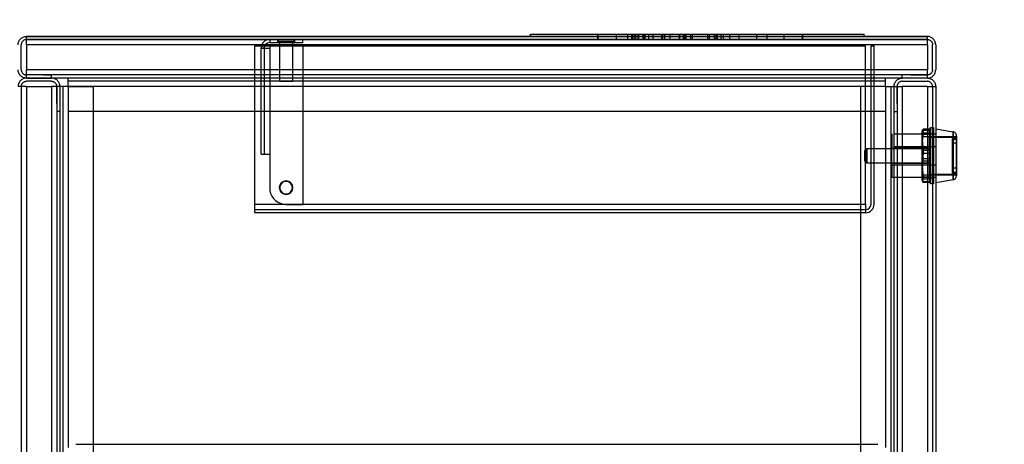
# Model space of a CAD drawing. Units: millimetres. Extents: x 10366 to 13995, y 24552 to 29685.
# Drawn here: x 11969 to 12441, y 26806 to 27010 of the extents above; entities that cross this region are included whole.
import ezdxf

# ---------------------------------------------------------------- set-up
doc = ezdxf.new("R2010")
doc.units = ezdxf.units.MM
doc.header["$LTSCALE"] = 3
doc.layers.add('Hidden_lines', color=7, linetype='Continuous')
doc.layers.add('Layer', color=2, linetype='Continuous')
doc.styles.get("Standard").update_dxf_attribs({"font": 'arial.ttf'})
doc.dimstyles.new('MATEUSZ', dxfattribs={"dimtxt": 35, "dimasz": 16, "dimexe": 0.18, "dimexo": 0.0625, "dimgap": 0.09, "dimtad": 0, "dimdec": 0, "dimdsep": 46, "dimtxsty": 'Standard', "dimblk": 'DOT', "dimcen": 0.09, "dimse1": 1, "dimse2": 1, "dimadec": 0, "dimazin": 0, "dimtfac": 1, "dimtdec": 0, "dimtofl": 0, "dimtmove": 0, "dimatfit": 3, "dimfxl": 1, "dimtolj": 1, "dimtzin": 0, "dimlwd": 9, "dimlwe": 9, "dimarcsym": 0})

# ---------------------------------------------------------------- blocks, each defined once
blk = doc.blocks.new('_Dot')
at = {"color": 0, "linetype": 'ByBlock', "lineweight": -2}
blk.add_line((-0.5, 0), (-1, 0), dxfattribs=at)
at = {"color": 0, "linetype": 'ByBlock', "const_width": 0.5}
blk.add_lwpolyline([(-0.25, 0, 1), (0.25, 0, 1)], format="xyb", close=True, dxfattribs=at)
blk = doc.blocks.new('*D22')
at = {"color": 0, "lineweight": 9, "transparency": 16777216}
for p, q in [((12536.08, 26986), (12536.08, 26618.46)), ((12536.08, 26173.51), (12536.08, 26541.04))]:
    blk.add_line(p, q, dxfattribs=at)
at = {"layer": 'Defpoints', "color": 0, "transparency": 16777216}
for p in [(12404.17, 27002), (12536.08, 27002), (12404.17, 26157.51)]:
    blk.add_point(p, dxfattribs=at)
at = {"color": 0, "lineweight": 9, "transparency": 16777216, "xscale": 16, "yscale": 16, "zscale": 16}
for p, rotation in [((12536.08, 27002), 90), ((12536.08, 26157.51), 270)]:
    blk.add_blockref('_Dot', p, dxfattribs=dict(at, rotation=rotation))
at = {"color": 0, "transparency": 16777216, "insert": (12536.08, 26579.75), "char_height": 35, "attachment_point": 5, "rotation": 90}
blk.add_mtext('\\A1;844', dxfattribs=at)

msp = doc.modelspace()

# ---------------------------------------------------------------- linework, layer by layer
at = {"layer": 'Hidden_lines', "color": 0}
for p, q in [((12246.07, 27002), (12246.07, 27003)), ((12246.16, 27003), (12246.16, 27002)), ((12260.47, 27002), (12260.47, 27003)), ((12262.43, 27002), (12262.43, 27003)), ((12262.8, 27002), (12262.8, 27003)), ((12263.13, 27002), (12263.13, 27003)), ((12263.99, 27002), (12263.99, 27003)), ((12265.88, 27002), (12265.88, 27003)), ((12267.87, 27002), (12267.87, 27003)), ((12268.14, 27003), (12268.14, 27002)), ((12268.88, 27002), (12268.88, 27003)), ((12270.53, 27002), (12270.53, 27003)), ((12272.66, 27002), (12272.66, 27003)), ((12277.26, 27002), (12277.26, 27003)), ((12285.19, 27003), (12285.19, 27002)), ((12285.33, 27003), (12285.33, 27002)), ((12298.95, 27002), (12298.95, 27003)), ((12299.73, 27002), (12299.73, 27003)), ((12305.13, 27003), (12305.13, 27002)), ((12306.44, 27002), (12306.44, 27003)), ((12309.49, 27002), (12309.49, 27003)), ((12322.18, 27003), (12322.18, 27002)), ((12327.27, 27002), (12327.27, 27003)), ((12344.16, 27003), (12344.16, 27002)), ((12404.17, 27000.5), (11972.15, 27000.5)), ((11972.15, 27000.5), (12404.17, 27000.5)), ((12088.79, 27000.5), (12088.79, 26999)), ((12088.79, 26999), (12104.66, 26999)), ((12088.79, 26998.29), (12088.79, 26996.37)), ((12092.66, 26999), (12092.66, 27000.5)), ((12092.86, 26999.5), (12092.86, 27000.5)), ((12093.66, 26980.5), (12093.66, 26999.5)), ((12099.66, 26999.5), (12099.66, 26980.5)), ((12100.46, 27000.5), (12100.46, 26999.5)), ((12100.66, 27000.5), (12100.66, 26999)), ((12104.66, 26999), (12104.66, 27000.5)), ((12104.66, 26998.29), (12104.66, 26921.5)), ((12246.07, 27000.5), (12246.07, 27002)), ((12246.16, 27002), (12246.16, 27000.5)), ((12254.98, 27002), (12254.98, 27000.5)), ((12260.47, 27000.5), (12260.47, 27002)), ((12262.43, 27000.5), (12262.43, 27002)), ((12262.8, 27000.5), (12262.8, 27002)), ((12263.13, 27000.5), (12263.13, 27002)), ((12263.99, 27000.5), (12263.99, 27002)), ((12264.26, 27002), (12264.26, 27000.5)), ((12265.33, 27002), (12265.33, 27000.5)), ((12265.88, 27000.5), (12265.88, 27002)), ((12267.87, 27000.5), (12267.87, 27002)), ((12268.14, 27002), (12268.14, 27000.5)), ((12268.88, 27000.5), (12268.88, 27002)), ((12270.53, 27000.5), (12270.53, 27002)), ((12272.66, 27000.5), (12272.66, 27002)), ((12276.6, 27002), (12276.6, 27000.5)), ((12277.26, 27000.5), (12277.26, 27002)), ((12278.09, 27002), (12278.09, 27000.5)), ((12280.73, 27002), (12280.73, 27000.5)), ((12285.19, 27002), (12285.19, 27000.5)), ((12285.33, 27002), (12285.33, 27000.5)), ((12286.99, 27002), (12286.99, 27000.5)), ((12287.66, 27002), (12287.66, 27000.5)), ((12288.41, 27002), (12288.41, 27000.5)), ((12290.59, 27002), (12290.59, 27000.5)), ((12291.37, 27002), (12291.37, 27000.5)), ((12298.95, 27000.5), (12298.95, 27002)), ((12299.73, 27000.5), (12299.73, 27002)), ((12301.91, 27002), (12301.91, 27000.5)), ((12302.66, 27002), (12302.66, 27000.5)), ((12303.33, 27002), (12303.33, 27000.5)), ((12305.13, 27002), (12305.13, 27000.5)), ((12306.44, 27000.5), (12306.44, 27002)), ((12309.49, 27000.5), (12309.49, 27002)), ((12313.72, 27002), (12313.72, 27000.5)), ((12322.18, 27002), (12322.18, 27000.5)), ((12327.27, 27000.5), (12327.27, 27002)), ((12335.34, 27002), (12335.34, 27000.5)), ((12344.16, 27002), (12344.16, 27000.5)), ((12344.25, 27002), (12344.25, 27000.5)), ((12081.66, 26997.5), (12374.53, 26997.5)), ((12081.66, 26982), (12081.66, 26997.5)), ((12084.66, 26945.5), (12084.66, 26996.37)), ((12086.16, 26996.37), (12084.66, 26996.37)), ((12086.16, 26996.37), (12086.16, 26945.5)), ((12088.79, 26996.37), (12088.79, 26945.5)), ((12374.53, 26982), (12374.53, 26997.5)), ((12377.16, 26997.5), (12378.66, 26997.5)), ((12377.16, 26982), (12377.16, 26997.5)), ((12378.66, 26982), (12378.66, 26997.5)), ((11980.3, 26983.5), (11972.15, 26983.5)), ((12404.17, 26983.5), (11972.15, 26983.5)), ((11980.3, 26983.5), (11984.17, 26983.5)), ((12384.17, 26980.5), (11992.15, 26980.5)), ((12396.02, 26983.5), (12392.15, 26983.5)), ((12396.02, 26983.5), (12404.17, 26983.5)), ((11969.66, 26978.01), (11969.66, 26181.5)), ((11969.66, 26978.01), (11969.66, 26181.5)), ((11986.66, 26978.01), (11986.66, 26181.5)), ((11986.66, 26969.86), (11986.66, 26978.01)), ((11989.66, 26978.01), (11989.66, 26181.5)), ((12374.53, 26978.01), (12081.66, 26978.01)), ((12374.53, 26978.01), (12372.15, 26978.01)), ((12372.15, 26978.01), (12372.15, 26917.5)), ((12378.66, 26978.01), (12377.16, 26978.01)), ((12378.66, 26978.01), (12377.16, 26978.01)), ((12386.66, 26978.01), (12386.66, 26181.5)), ((12389.66, 26978.01), (12389.66, 26181.5)), ((12389.66, 26969.86), (12389.66, 26978.01)), ((12406.66, 26978.01), (12406.66, 26181.5)), ((12406.66, 26978.01), (12406.66, 26181.5)), ((11986.66, 26969.86), (11986.66, 26965.99)), ((12389.66, 26969.86), (12389.66, 26965.99)), ((12374.53, 26965.99), (12081.66, 26965.99)), ((12378.66, 26965.99), (12377.16, 26965.99)), ((12388.16, 26965.99), (12389.66, 26965.99)), ((12401.66, 26956.52), (12401.77, 26956.9)), ((12405.16, 26957.54), (12402.16, 26957.54)), ((12402.16, 26957.07), (12405.16, 26957.07)), ((12402.16, 26955.74), (12405.16, 26955.74)), ((12405.66, 26958.27), (12407.16, 26958.27)), ((12405.66, 26955.52), (12407.16, 26955.52)), ((12388.16, 26955.25), (12408.16, 26955.25)), ((12401.66, 26954.09), (12405.66, 26954.09)), ((12405.16, 26954.94), (12402.16, 26954.94)), ((12404.16, 26954.02), (12418.16, 26954.02)), ((12405.16, 26953.77), (12418.16, 26953.77)), ((12416.16, 26953.02), (12418.16, 26953.02)), ((12416.16, 26952.82), (12418.16, 26952.82)), ((12418.16, 26950.77), (12416.16, 26950.77)), ((12377.16, 26948.27), (12378.66, 26948.27)), ((12377.16, 26948.27), (12378.66, 26948.27)), ((12384.17, 26948.27), (12384.17, 26941.27)), ((12387.16, 26948.52), (12404.16, 26948.52)), ((12388.16, 26949.19), (12408.16, 26949.19)), ((12388.16, 26948.27), (12405.16, 26948.27)), ((12405.16, 26947.37), (12402.16, 26947.37)), ((12402.16, 26946.1), (12405.16, 26946.1)), ((12088.79, 26945.5), (12088.79, 26928.06)), ((12402.16, 26943.44), (12405.16, 26943.44)), ((12405.16, 26942.17), (12402.16, 26942.17)), ((12378.66, 26941.27), (12377.16, 26941.27)), ((12378.66, 26941.27), (12377.16, 26941.27)), ((12404.16, 26941.02), (12387.16, 26941.02)), ((12408.16, 26940.35), (12387.16, 26940.35)), ((12405.16, 26941.27), (12388.16, 26941.27)), ((12418.16, 26938.77), (12416.16, 26938.77)), ((12418.16, 26936.72), (12416.16, 26936.72)), ((12408.16, 26934.29), (12387.16, 26934.29)), ((12405.66, 26935.46), (12401.66, 26935.46)), ((12405.16, 26934.6), (12402.16, 26934.6)), ((12402.16, 26933.8), (12405.16, 26933.8)), ((12402.16, 26932.47), (12405.16, 26932.47)), ((12405.16, 26932), (12402.16, 26932)), ((12418.16, 26935.52), (12404.16, 26935.52)), ((12418.16, 26935.77), (12405.16, 26935.77)), ((12407.16, 26934.02), (12405.66, 26934.02)), ((12418.16, 26936.52), (12416.16, 26936.52)), ((12407.16, 26931.27), (12405.66, 26931.27)), ((12081.66, 26919), (12374.53, 26919)), ((12096.66, 26921.5), (12104.66, 26921.5)), ((12004.17, 26806.5), (12004.17, 26181.5)), ((12372.15, 26806.5), (12372.15, 26181.5))]:
    msp.add_line(p, q, dxfattribs=at)
for points in [[(12096.66, 26999.5, 0), (12100.46, 26999.5, 0), (12096.66, 26999.5, 0), (12092.86, 26999.5, 0)], [(12096.66, 26999.5, 0), (12099.66, 26999.5, 0), (12096.66, 26999.5, 0), (12093.66, 26999.5, 0)], [(12096.66, 26980.5, 0), (12099.66, 26980.5, 0), (12096.66, 26980.5, 0), (12093.66, 26980.5, 0)], [(12401.66, 26953.98, 0), (12401.66, 26937.47, 0), (12401.66, 26933.1, 0), (12401.66, 26933.02, 0), (12401.66, 26933.02, 0), (12401.66, 26933.02, 0), (12401.66, 26933.02, 0), (12401.66, 26933.02, 0), (12401.66, 26933.02, 0), (12401.66, 26933.02, 0), (12401.66, 26933.02, 0), (12401.66, 26933.02, 0), (12401.66, 26933.02, 0), (12401.66, 26933.02, 0), (12401.66, 26933.02, 0), (12401.66, 26933.02, 0), (12401.66, 26933.02, 0), (12401.66, 26933.02, 0), (12401.66, 26933.04, 0), (12401.66, 26933.1, 0), (12401.66, 26933.39, 0), (12401.66, 26936.12, 0), (12401.66, 26947.37, 0), (12401.66, 26955.78, 0), (12401.66, 26956.47, 0), (12401.66, 26956.52, 0), (12401.66, 26956.52, 0), (12401.66, 26956.52, 0), (12401.66, 26956.52, 0), (12401.66, 26956.52, 0), (12401.66, 26956.52, 0), (12401.66, 26956.52, 0), (12401.66, 26956.52, 0), (12401.66, 26956.52, 0), (12401.66, 26956.52, 0), (12401.66, 26956.52, 0), (12401.66, 26956.52, 0), (12401.66, 26956.52, 0), (12401.66, 26956.52, 0), (12401.66, 26956.52, 0), (12401.66, 26956.52, 0), (12401.66, 26956.5, 0), (12401.66, 26956.43, 0), (12401.66, 26955.65, 0)], [(12405.66, 26944.77, 0), (12405.66, 26958.27, 0)], [(12407.16, 26944.77, 0), (12407.16, 26958.27, 0)], [(12405.16, 26944.77, 0), (12405.16, 26953.77, 0)], [(12416.16, 26944.77, 0), (12416.16, 26953.02, 0)], [(12416.16, 26944.77, 0), (12416.16, 26952.82, 0)], [(12405.16, 26944.77, 0), (12405.16, 26935.77, 0)], [(12405.66, 26944.77, 0), (12405.66, 26931.27, 0)], [(12407.16, 26944.77, 0), (12407.16, 26931.27, 0)], [(12416.16, 26944.77, 0), (12416.16, 26936.52, 0)], [(12416.16, 26944.77, 0), (12416.16, 26936.72, 0)]]:
    msp.add_polyline3d(points, close=True, dxfattribs=at)
for points in [[(12084.66, 26996.37, 0), (12084.66, 26996.37, 0), (12084.66, 26996.37, 0), (12084.66, 26996.37, 0), (12084.66, 26996.37, 0), (12084.66, 26996.37, 0), (12084.66, 26996.37, 0), (12084.66, 26996.37, 0), (12084.66, 26996.37, 0), (12084.66, 26996.37, 0), (12084.66, 26996.37, 0), (12084.66, 26996.37, 0), (12084.66, 26996.37, 0), (12084.67, 26996.37, 0), (12084.7, 26996.37, 0), (12084.83, 26996.37, 0), (12086.16, 26996.37, 0)], [(12086.16, 26996.37, 0), (12088.79, 26996.37, 0)], [(12402.16, 26955.74, 0), (12401.97, 26955.98, 0), (12401.83, 26956.21, 0), (12401.79, 26956.32, 0), (12401.76, 26956.43, 0), (12401.74, 26956.54, 0), (12401.73, 26956.64, 0), (12401.74, 26956.75, 0), (12401.76, 26956.86, 0), (12401.79, 26956.96, 0), (12401.83, 26957.07, 0), (12401.89, 26957.19, 0), (12401.97, 26957.3, 0), (12402.16, 26957.54, 0)], [(12402.16, 26957.07, 0), (12401.73, 26952.22, 0), (12402.16, 26947.37, 0)], [(12402.16, 26957.54, 0), (12402.16, 26957.07, 0)], [(12402.16, 26955.35, 0), (12402.16, 26955.74, 0)], [(12405.16, 26957.54, 0), (12405.35, 26957.3, 0), (12405.49, 26957.07, 0), (12405.53, 26956.96, 0), (12405.56, 26956.86, 0), (12405.58, 26956.75, 0), (12405.59, 26956.64, 0), (12405.58, 26956.54, 0), (12405.56, 26956.43, 0), (12405.53, 26956.32, 0), (12405.49, 26956.21, 0), (12405.43, 26956.1, 0), (12405.35, 26955.98, 0), (12405.16, 26955.74, 0)], [(12405.16, 26957.07, 0), (12405.16, 26957.54, 0)], [(12405.16, 26947.37, 0), (12405.59, 26952.22, 0), (12405.16, 26957.07, 0)], [(12416.51, 26933.27, 0), (12416.51, 26933.27, 0), (12416.51, 26933.27, 0), (12416.51, 26933.27, 0), (12416.51, 26933.27, 0), (12416.51, 26933.27, 0), (12416.51, 26933.27, 0), (12416.51, 26933.27, 0), (12416.51, 26933.27, 0), (12416.51, 26933.27, 0), (12416.51, 26933.27, 0), (12416.51, 26933.28, 0), (12416.51, 26933.29, 0), (12416.51, 26933.35, 0), (12416.51, 26933.61, 0), (12416.51, 26934.69, 0), (12416.51, 26956.27, 0)], [(12402.16, 26943.44, 0), (12401.73, 26949.19, 0), (12402.16, 26954.94, 0)], [(12405.16, 26954.94, 0), (12405.59, 26949.19, 0), (12405.16, 26943.44, 0)], [(12374.16, 26944.77, 0), (12374.16, 26947.27, 0)], [(12375.16, 26948.27, 0), (12375.16, 26948.27, 0), (12375.16, 26948.27, 0), (12375.16, 26948.27, 0), (12375.16, 26948.27, 0), (12375.16, 26948.27, 0), (12375.16, 26948.27, 0), (12375.16, 26948.27, 0), (12375.16, 26948.27, 0), (12375.16, 26948.27, 0), (12375.16, 26948.27, 0), (12375.16, 26948.27, 0), (12375.16, 26948.27, 0), (12375.16, 26948.26, 0), (12375.16, 26948.25, 0), (12375.16, 26948.17, 0), (12375.16, 26947.84, 0), (12375.16, 26944.77, 0)], [(12402.16, 26946.1, 0), (12401.73, 26940.35, 0), (12402.16, 26934.6, 0)], [(12402.16, 26947.37, 0), (12402.16, 26946.1, 0)], [(12405.16, 26946.1, 0), (12405.16, 26947.37, 0)], [(12405.16, 26934.6, 0), (12405.59, 26940.35, 0), (12405.16, 26946.1, 0)], [(12084.66, 26945.5, 0), (12084.66, 26945.5, 0), (12084.66, 26945.5, 0), (12084.66, 26945.5, 0), (12084.66, 26945.5, 0), (12084.66, 26945.5, 0), (12084.66, 26945.5, 0), (12084.66, 26945.5, 0), (12084.66, 26945.5, 0), (12084.66, 26945.5, 0), (12084.66, 26945.5, 0), (12084.66, 26945.5, 0), (12084.67, 26945.5, 0), (12084.69, 26945.5, 0), (12084.78, 26945.5, 0), (12085.17, 26945.5, 0), (12088.79, 26945.5, 0)], [(12374.16, 26942.27, 0), (12374.16, 26942.27, 0), (12374.16, 26942.27, 0), (12374.16, 26942.27, 0), (12374.16, 26942.27, 0), (12374.16, 26942.27, 0), (12374.16, 26942.27, 0), (12374.16, 26942.27, 0), (12374.16, 26942.27, 0), (12374.16, 26942.27, 0), (12374.16, 26942.27, 0), (12374.16, 26942.27, 0), (12374.16, 26942.27, 0), (12374.16, 26942.29, 0), (12374.16, 26942.34, 0), (12374.16, 26942.58, 0), (12374.16, 26944.77, 0)], [(12375.16, 26944.77, 0), (12375.16, 26941.27, 0)], [(12402.16, 26932.47, 0), (12401.73, 26937.32, 0), (12402.16, 26942.17, 0)], [(12402.16, 26942.17, 0), (12402.16, 26943.44, 0)], [(12405.16, 26942.17, 0), (12405.59, 26937.32, 0), (12405.16, 26932.47, 0)], [(12402.16, 26933.8, 0), (12401.97, 26933.56, 0), (12401.83, 26933.33, 0), (12401.79, 26933.22, 0), (12401.76, 26933.11, 0), (12401.74, 26933.01, 0), (12401.73, 26932.9, 0), (12401.74, 26932.79, 0), (12401.76, 26932.69, 0), (12401.79, 26932.58, 0), (12401.83, 26932.47, 0), (12401.89, 26932.36, 0), (12401.97, 26932.24, 0), (12402.16, 26932, 0)], [(12402.16, 26934.6, 0), (12402.16, 26933.8, 0)], [(12402.16, 26932, 0), (12402.16, 26932.47, 0)], [(12405.16, 26933.8, 0), (12405.16, 26934.6, 0)], [(12405.16, 26932, 0), (12405.35, 26932.24, 0), (12405.49, 26932.47, 0), (12405.53, 26932.58, 0), (12405.56, 26932.69, 0), (12405.58, 26932.79, 0), (12405.59, 26932.9, 0), (12405.58, 26933.01, 0), (12405.56, 26933.11, 0), (12405.53, 26933.22, 0), (12405.49, 26933.33, 0), (12405.43, 26933.44, 0), (12405.35, 26933.56, 0), (12405.16, 26933.8, 0)]]:
    msp.add_polyline3d(points, dxfattribs=at)
for centre, radius, start, end in [((12088.79, 26996.37), 4.13, 90, 180), ((12088.79, 26996.37), 2.63, 90, 180), ((12096.66, 26929.5), 3.25, 90, 270), ((12096.66, 26929.5), 3.25, 90, 270), ((12096.66, 26929.5), 3.25, 270, 90), ((12096.66, 26929.5), 8, 190.3432, 270)]:
    msp.add_arc(centre, radius, start, end, dxfattribs=at)
at = {"layer": 'Layer', "color": 0}
for p, q in [((12213.92, 27003), (12373.92, 27003)), ((12213.92, 27002), (12213.92, 27003)), ((12254.98, 27003), (12254.98, 27002)), ((12264.26, 27003), (12264.26, 27002)), ((12265.33, 27003), (12265.33, 27002)), ((12276.6, 27003), (12276.6, 27002)), ((12278.09, 27003), (12278.09, 27002)), ((12280.73, 27003), (12280.73, 27002)), ((12286.99, 27003), (12286.99, 27002)), ((12287.66, 27003), (12287.66, 27002)), ((12288.41, 27003), (12288.41, 27002)), ((12290.59, 27003), (12290.59, 27002)), ((12291.37, 27003), (12291.37, 27002)), ((12301.91, 27003), (12301.91, 27002)), ((12302.66, 27003), (12302.66, 27002)), ((12303.33, 27003), (12303.33, 27002)), ((12313.72, 27003), (12313.72, 27002)), ((12335.34, 27003), (12335.34, 27002)), ((12344.25, 27003), (12344.25, 27002)), ((12373.92, 27002), (12373.92, 27003)), ((11969.66, 26985.99), (11969.66, 26998.01)), ((12404.17, 27002), (11972.15, 27002)), ((11972.15, 27002), (12404.17, 27002)), ((11972.15, 26998.01), (11972.15, 26985.99)), ((12404.17, 26998.01), (11972.15, 26998.01)), ((12404.17, 26998.01), (12404.17, 26985.99)), ((12406.66, 26985.99), (12406.66, 26998.01)), ((12408.16, 26998.01), (12408.16, 26985.99)), ((12404.17, 26985.99), (11972.15, 26985.99)), ((11972.15, 26982), (11984.17, 26982)), ((11972.15, 26982), (11984.17, 26982)), ((12404.17, 26982), (11972.15, 26982)), ((11984.17, 26980.5), (11972.15, 26980.5)), ((11984.17, 26982), (11984.17, 26983.5)), ((12081.66, 26921.63), (12081.66, 26982)), ((12374.53, 26921.63), (12374.53, 26982)), ((12377.16, 26921.63), (12377.16, 26982)), ((12378.66, 26921.63), (12378.66, 26982)), ((12392.15, 26982), (12392.15, 26983.5)), ((12404.17, 26982), (12392.15, 26982)), ((12404.17, 26982), (12392.15, 26982)), ((12392.15, 26980.5), (12404.17, 26980.5)), ((11972.15, 26978.01), (11984.17, 26978.01)), ((11972.15, 26978.01), (11972.15, 26181.5)), ((11984.17, 26978.01), (11984.17, 26181.5)), ((11988.16, 26978.01), (11988.16, 26181.5)), ((11988.16, 26978.01), (11988.16, 26965.99)), ((11992.15, 26978.01), (12004.17, 26978.01)), ((11992.15, 26978.01), (11992.15, 26804.97)), ((11992.15, 26978.01), (11992.15, 26965.99)), ((12081.66, 26978.01), (11992.15, 26978.01)), ((12004.17, 26978.01), (12004.17, 26806.5)), ((12377.16, 26978.01), (12374.53, 26978.01)), ((12377.16, 26978.01), (12374.53, 26978.01)), ((12384.17, 26978.01), (12378.66, 26978.01)), ((12384.17, 26978.01), (12378.66, 26978.01)), ((12384.17, 26978.01), (12384.17, 26948.27)), ((12384.17, 26978.01), (12384.17, 26965.99)), ((12388.16, 26978.01), (12388.16, 26181.5)), ((12388.16, 26978.01), (12388.16, 26965.99)), ((12404.17, 26978.01), (12392.15, 26978.01)), ((12392.15, 26978.01), (12392.15, 26181.5)), ((12404.17, 26978.01), (12404.17, 26181.5)), ((12408.16, 26978.01), (12408.16, 26181.5)), ((12408.16, 26978.01), (12408.16, 26181.5)), ((11988.16, 26965.99), (11986.66, 26965.99)), ((12081.66, 26965.99), (11992.15, 26965.99)), ((12377.16, 26965.99), (12374.53, 26965.99)), ((12384.17, 26965.99), (12378.66, 26965.99)), ((12408.16, 26957.77), (12416.51, 26956.27)), ((12374.16, 26947.27), (12375.16, 26948.27)), ((12375.16, 26948.27), (12377.16, 26948.27)), ((12378.66, 26948.27), (12388.16, 26948.27)), ((12387.16, 26940.35), (12387.16, 26949.19)), ((12375.16, 26941.27), (12374.16, 26942.27)), ((12377.16, 26941.27), (12375.16, 26941.27)), ((12388.16, 26941.27), (12378.66, 26941.27)), ((12384.17, 26941.27), (12384.17, 26804.97)), ((12416.51, 26933.27), (12408.16, 26931.77)), ((12081.66, 26921.63), (12374.53, 26921.63)), ((12081.66, 26917.5), (12081.66, 26919)), ((12374.53, 26919), (12374.53, 26917.5)), ((12374.53, 26917.5), (12081.66, 26917.5)), ((12372.15, 26917.5), (12372.15, 26806.5)), ((11995.85, 26806.5), (12380.46, 26806.5))]:
    msp.add_line(p, q, dxfattribs=at)
for points in [[(11968.16, 26998.01, 0), (11968.18, 26998.41, 0), (11968.24, 26998.8, 0), (11968.34, 26999.19, 0), (11968.47, 26999.56, 0), (11968.65, 26999.92, 0), (11968.85, 27000.25, 0), (11969.09, 27000.57, 0), (11969.36, 27000.86, 0), (11969.65, 27001.11, 0), (11969.96, 27001.34, 0), (11970.3, 27001.54, 0), (11970.65, 27001.7, 0), (11971.01, 27001.83, 0), (11971.38, 27001.92, 0), (11971.76, 27001.98, 0), (11972.15, 27002, 0)], [(11972.15, 27000.5, 0), (11971.9, 27000.48, 0), (11971.65, 27000.45, 0), (11971.41, 27000.38, 0), (11971.18, 27000.3, 0), (11970.96, 27000.19, 0), (11970.75, 27000.06, 0), (11970.55, 26999.92, 0), (11970.37, 26999.75, 0), (11970.21, 26999.57, 0), (11970.07, 26999.37, 0), (11969.94, 26999.16, 0), (11969.84, 26998.94, 0), (11969.76, 26998.72, 0), (11969.71, 26998.48, 0), (11969.67, 26998.25, 0), (11969.66, 26998.01, 0)], [(11972.15, 26998.01, 0), (11972.15, 27002, 0)], [(12408.16, 26998.01, 0), (12408.14, 26998.41, 0), (12408.08, 26998.8, 0), (12407.98, 26999.19, 0), (12407.84, 26999.56, 0), (12407.67, 26999.92, 0), (12407.47, 27000.25, 0), (12407.23, 27000.57, 0), (12406.96, 27000.86, 0), (12406.67, 27001.11, 0), (12406.36, 27001.34, 0), (12406.02, 27001.54, 0), (12405.67, 27001.7, 0), (12405.31, 27001.83, 0), (12404.93, 27001.92, 0), (12404.55, 27001.98, 0), (12404.17, 27002, 0)], [(12404.17, 26998.01, 0), (12404.17, 27002, 0)], [(12404.17, 27000.5, 0), (12404.42, 27000.48, 0), (12404.67, 27000.45, 0), (12404.91, 27000.38, 0), (12405.14, 27000.3, 0), (12405.36, 27000.19, 0), (12405.57, 27000.06, 0), (12405.77, 26999.92, 0), (12405.95, 26999.75, 0), (12406.11, 26999.57, 0), (12406.25, 26999.37, 0), (12406.38, 26999.16, 0), (12406.48, 26998.94, 0), (12406.56, 26998.72, 0), (12406.61, 26998.48, 0), (12406.65, 26998.25, 0), (12406.66, 26998.01, 0)], [(11972.15, 26982, 0), (11971.75, 26982.02, 0), (11971.35, 26982.08, 0), (11970.97, 26982.18, 0), (11970.6, 26982.31, 0), (11970.24, 26982.48, 0), (11969.9, 26982.69, 0), (11969.59, 26982.93, 0), (11969.3, 26983.19, 0), (11969.04, 26983.49, 0), (11968.81, 26983.8, 0), (11968.62, 26984.13, 0), (11968.45, 26984.49, 0), (11968.33, 26984.85, 0), (11968.23, 26985.22, 0), (11968.18, 26985.6, 0), (11968.16, 26985.99, 0)], [(11969.66, 26985.99, 0), (11969.67, 26985.74, 0), (11969.71, 26985.49, 0), (11969.77, 26985.25, 0), (11969.86, 26985.02, 0), (11969.96, 26984.79, 0), (11970.09, 26984.58, 0), (11970.24, 26984.39, 0), (11970.41, 26984.21, 0), (11970.59, 26984.05, 0), (11970.79, 26983.9, 0), (11971, 26983.78, 0), (11971.21, 26983.68, 0), (11971.44, 26983.6, 0), (11971.67, 26983.54, 0), (11971.91, 26983.51, 0), (11972.15, 26983.5, 0)], [(11972.15, 26982, 0), (11972.15, 26982, 0), (11972.15, 26982, 0), (11972.15, 26982, 0), (11972.15, 26982, 0), (11972.15, 26982, 0), (11972.15, 26982.01, 0), (11972.15, 26982.06, 0), (11972.15, 26982.27, 0), (11972.15, 26983.12, 0), (11972.15, 26985.99, 0)], [(12404.17, 26982, 0), (12404.57, 26982.02, 0), (12404.97, 26982.08, 0), (12405.35, 26982.18, 0), (12405.72, 26982.31, 0), (12406.08, 26982.48, 0), (12406.42, 26982.69, 0), (12406.73, 26982.93, 0), (12407.02, 26983.19, 0), (12407.28, 26983.49, 0), (12407.51, 26983.8, 0), (12407.7, 26984.13, 0), (12407.87, 26984.49, 0), (12407.99, 26984.85, 0), (12408.09, 26985.22, 0), (12408.14, 26985.6, 0), (12408.16, 26985.99, 0)], [(12406.66, 26985.99, 0), (12406.65, 26985.74, 0), (12406.61, 26985.49, 0), (12406.55, 26985.25, 0), (12406.46, 26985.02, 0), (12406.35, 26984.79, 0), (12406.23, 26984.58, 0), (12406.08, 26984.39, 0), (12405.91, 26984.21, 0), (12405.73, 26984.05, 0), (12405.53, 26983.9, 0), (12405.32, 26983.78, 0), (12405.11, 26983.68, 0), (12404.88, 26983.6, 0), (12404.64, 26983.54, 0), (12404.41, 26983.51, 0), (12404.17, 26983.5, 0)], [(12404.17, 26982, 0), (12404.17, 26982, 0), (12404.17, 26982, 0), (12404.17, 26982, 0), (12404.17, 26982, 0), (12404.17, 26982, 0), (12404.17, 26982.01, 0), (12404.17, 26982.06, 0), (12404.17, 26982.27, 0), (12404.17, 26983.12, 0), (12404.17, 26985.99, 0)], [(11972.15, 26982, 0), (11971.75, 26981.98, 0), (11971.35, 26981.92, 0), (11970.97, 26981.82, 0), (11970.6, 26981.68, 0), (11970.24, 26981.51, 0), (11969.9, 26981.3, 0), (11969.59, 26981.07, 0), (11969.3, 26980.8, 0), (11969.04, 26980.51, 0), (11968.81, 26980.19, 0), (11968.62, 26979.86, 0), (11968.45, 26979.51, 0), (11968.32, 26979.14, 0), (11968.23, 26978.77, 0), (11968.18, 26978.39, 0), (11968.16, 26978.01, 0)], [(11969.66, 26978.01, 0), (11969.67, 26978.26, 0), (11969.71, 26978.5, 0), (11969.77, 26978.74, 0), (11969.86, 26978.98, 0), (11969.96, 26979.2, 0), (11970.09, 26979.41, 0), (11970.24, 26979.61, 0), (11970.41, 26979.79, 0), (11970.59, 26979.95, 0), (11970.79, 26980.09, 0), (11970.99, 26980.21, 0), (11971.21, 26980.31, 0), (11971.44, 26980.39, 0), (11971.67, 26980.45, 0), (11971.91, 26980.49, 0), (11972.15, 26980.5, 0)], [(11988.16, 26978.01, 0), (11988.14, 26978.41, 0), (11988.08, 26978.8, 0), (11987.98, 26979.19, 0), (11987.84, 26979.56, 0), (11987.67, 26979.92, 0), (11987.47, 26980.25, 0), (11987.23, 26980.57, 0), (11986.96, 26980.85, 0), (11986.67, 26981.11, 0), (11986.36, 26981.34, 0), (11986.02, 26981.54, 0), (11985.67, 26981.7, 0), (11985.31, 26981.83, 0), (11984.93, 26981.92, 0), (11984.55, 26981.98, 0), (11984.17, 26982, 0)], [(11984.17, 26980.5, 0), (11984.42, 26980.48, 0), (11984.67, 26980.45, 0), (11984.91, 26980.38, 0), (11985.14, 26980.3, 0), (11985.36, 26980.19, 0), (11985.57, 26980.06, 0), (11985.77, 26979.91, 0), (11985.95, 26979.75, 0), (11986.11, 26979.57, 0), (11986.25, 26979.37, 0), (11986.38, 26979.16, 0), (11986.48, 26978.94, 0), (11986.56, 26978.72, 0), (11986.61, 26978.48, 0), (11986.65, 26978.25, 0), (11986.66, 26978.01, 0)], [(11992.15, 26978.01, 0), (11992.15, 26982, 0)], [(12384.17, 26978.01, 0), (12384.17, 26982, 0)], [(12388.16, 26978.01, 0), (12388.18, 26978.41, 0), (12388.24, 26978.8, 0), (12388.34, 26979.19, 0), (12388.48, 26979.56, 0), (12388.65, 26979.92, 0), (12388.85, 26980.25, 0), (12389.09, 26980.57, 0), (12389.36, 26980.85, 0), (12389.65, 26981.11, 0), (12389.96, 26981.34, 0), (12390.3, 26981.54, 0), (12390.65, 26981.7, 0), (12391.01, 26981.83, 0), (12391.39, 26981.92, 0), (12391.76, 26981.98, 0), (12392.15, 26982, 0)], [(12392.15, 26980.5, 0), (12391.9, 26980.48, 0), (12391.65, 26980.45, 0), (12391.41, 26980.38, 0), (12391.18, 26980.3, 0), (12390.96, 26980.19, 0), (12390.75, 26980.06, 0), (12390.55, 26979.91, 0), (12390.37, 26979.75, 0), (12390.21, 26979.57, 0), (12390.07, 26979.37, 0), (12389.94, 26979.16, 0), (12389.84, 26978.94, 0), (12389.76, 26978.72, 0), (12389.71, 26978.48, 0), (12389.67, 26978.25, 0), (12389.66, 26978.01, 0)], [(12404.17, 26982, 0), (12404.57, 26981.98, 0), (12404.97, 26981.92, 0), (12405.35, 26981.82, 0), (12405.72, 26981.68, 0), (12406.08, 26981.51, 0), (12406.42, 26981.3, 0), (12406.73, 26981.07, 0), (12407.02, 26980.8, 0), (12407.28, 26980.51, 0), (12407.51, 26980.19, 0), (12407.7, 26979.86, 0), (12407.87, 26979.51, 0), (12407.99, 26979.14, 0), (12408.09, 26978.77, 0), (12408.14, 26978.39, 0), (12408.16, 26978.01, 0)], [(12406.66, 26978.01, 0), (12406.65, 26978.26, 0), (12406.61, 26978.5, 0), (12406.55, 26978.74, 0), (12406.46, 26978.98, 0), (12406.35, 26979.2, 0), (12406.23, 26979.41, 0), (12406.08, 26979.61, 0), (12405.91, 26979.79, 0), (12405.73, 26979.95, 0), (12405.53, 26980.09, 0), (12405.32, 26980.21, 0), (12405.11, 26980.31, 0), (12404.88, 26980.39, 0), (12404.65, 26980.45, 0), (12404.41, 26980.49, 0), (12404.17, 26980.5, 0)], [(11972.15, 26978.01, 0), (11968.16, 26978.01, 0)], [(11988.16, 26978.01, 0), (11988.16, 26978.01, 0), (11988.16, 26978.01, 0), (11988.16, 26978.01, 0), (11988.16, 26978.01, 0), (11988.16, 26978.01, 0), (11988.15, 26978.01, 0), (11988.1, 26978.01, 0), (11987.88, 26978.01, 0), (11987.03, 26978.01, 0), (11984.17, 26978.01, 0)], [(11992.15, 26978.01, 0), (11988.16, 26978.01, 0)], [(12384.17, 26978.01, 0), (12388.16, 26978.01, 0)], [(12388.16, 26978.01, 0), (12388.16, 26978.01, 0), (12388.16, 26978.01, 0), (12388.16, 26978.01, 0), (12388.16, 26978.01, 0), (12388.16, 26978.01, 0), (12388.17, 26978.01, 0), (12388.22, 26978.01, 0), (12388.44, 26978.01, 0), (12389.29, 26978.01, 0), (12392.15, 26978.01, 0)], [(12404.17, 26978.01, 0), (12408.16, 26978.01, 0)], [(12416.51, 26956.27, 0), (12416.51, 26956.27, 0), (12416.51, 26956.27, 0), (12416.51, 26956.27, 0), (12416.51, 26956.27, 0), (12416.51, 26956.27, 0), (12416.51, 26956.27, 0), (12416.51, 26956.27, 0), (12416.51, 26956.27, 0), (12416.51, 26956.27, 0), (12416.51, 26956.27, 0), (12416.51, 26956.27, 0), (12416.51, 26956.27, 0), (12416.51, 26956.25, 0), (12416.51, 26956.19, 0), (12416.51, 26955.94, 0), (12416.51, 26954.85, 0), (12416.51, 26944.77, 0)], [(12418.16, 26954.3, 0), (12418.15, 26954.48, 0), (12418.09, 26954.83, 0), (12418.03, 26955, 0), (12417.96, 26955.16, 0), (12417.78, 26955.47, 0), (12417.67, 26955.61, 0), (12417.43, 26955.85, 0), (12417.14, 26956.04, 0), (12416.84, 26956.18, 0), (12416.51, 26956.27, 0)], [(12418.16, 26935.24, 0), (12418.16, 26935.24, 0), (12418.16, 26935.24, 0), (12418.16, 26935.24, 0), (12418.16, 26935.24, 0), (12418.16, 26935.24, 0), (12418.16, 26935.24, 0), (12418.16, 26935.24, 0), (12418.16, 26935.24, 0), (12418.16, 26935.24, 0), (12418.16, 26935.24, 0), (12418.16, 26935.25, 0), (12418.16, 26935.28, 0), (12418.16, 26935.39, 0), (12418.16, 26935.88, 0), (12418.16, 26941.08, 0), (12418.16, 26953.46, 0), (12418.16, 26954.16, 0), (12418.16, 26954.29, 0), (12418.16, 26954.3, 0), (12418.16, 26954.3, 0), (12418.16, 26954.3, 0), (12418.16, 26954.3, 0), (12418.16, 26954.3, 0), (12418.16, 26954.3, 0), (12418.16, 26954.3, 0), (12418.16, 26954.3, 0), (12418.16, 26954.3, 0), (12418.16, 26954.3, 0), (12418.16, 26954.3, 0), (12418.16, 26954.3, 0), (12418.16, 26954.3, 0), (12418.16, 26954.3, 0), (12418.16, 26954.3, 0), (12418.16, 26954.3, 0), (12418.16, 26954.3, 0), (12418.16, 26954.3, 0), (12418.16, 26954.29, 0), (12418.16, 26954.26, 0), (12418.16, 26954.15, 0), (12418.16, 26953.66, 0), (12418.16, 26951.6, 0), (12418.16, 26944.77, 0)], [(12374.16, 26947.27, 0), (12374.16, 26947.27, 0), (12374.16, 26947.27, 0), (12374.16, 26947.27, 0), (12374.16, 26947.27, 0), (12374.16, 26947.27, 0), (12374.16, 26947.27, 0), (12374.16, 26947.27, 0), (12374.16, 26947.27, 0), (12374.16, 26947.27, 0), (12374.16, 26947.27, 0), (12374.16, 26947.27, 0), (12374.16, 26947.27, 0), (12374.16, 26947.27, 0), (12374.16, 26947.25, 0), (12374.16, 26947.2, 0), (12374.16, 26946.96, 0), (12374.16, 26944.77, 0)], [(12375.16, 26944.77, 0), (12375.16, 26948.27, 0)], [(12374.16, 26944.77, 0), (12374.16, 26942.27, 0)], [(12375.16, 26941.27, 0), (12375.16, 26941.27, 0), (12375.16, 26941.27, 0), (12375.16, 26941.27, 0), (12375.16, 26941.27, 0), (12375.16, 26941.27, 0), (12375.16, 26941.27, 0), (12375.16, 26941.27, 0), (12375.16, 26941.27, 0), (12375.16, 26941.27, 0), (12375.16, 26941.27, 0), (12375.16, 26941.27, 0), (12375.16, 26941.28, 0), (12375.16, 26941.3, 0), (12375.16, 26941.37, 0), (12375.16, 26941.7, 0), (12375.16, 26944.77, 0)], [(12416.51, 26944.77, 0), (12416.51, 26933.27, 0)], [(12418.16, 26944.77, 0), (12418.16, 26935.24, 0)], [(12081.66, 26917.5, 0), (12081.66, 26917.5, 0), (12081.66, 26917.5, 0), (12081.66, 26917.5, 0), (12081.66, 26917.5, 0), (12081.66, 26917.5, 0), (12081.66, 26917.5, 0), (12081.66, 26917.5, 0), (12081.66, 26917.5, 0), (12081.66, 26917.5, 0), (12081.66, 26917.5, 0), (12081.66, 26917.5, 0), (12081.66, 26917.5, 0), (12081.66, 26917.53, 0), (12081.66, 26917.62, 0), (12081.66, 26918.01, 0), (12081.66, 26921.63, 0)], [(12374.53, 26921.63, 0), (12374.53, 26917.5, 0)]]:
    msp.add_polyline3d(points, dxfattribs=at)
for points in [[(12387.16, 26949.19, 0), (12387.16, 26955.25, 0)], [(12418.16, 26944.77, 0), (12418.16, 26935.52, 0), (12418.16, 26944.77, 0), (12418.16, 26954.02, 0)], [(12418.16, 26944.77, 0), (12418.16, 26953.77, 0)], [(12418.16, 26944.77, 0), (12418.16, 26935.77, 0)], [(12387.16, 26940.35, 0), (12387.16, 26934.29, 0)]]:
    msp.add_polyline3d(points, close=True, dxfattribs=at)
for centre, radius, start, end in [((12096.66, 26929.5), 3, 0, 180), ((12416.16, 26935.24), 2, 280.1799, 0), ((12096.66, 26929.5), 3, 180, 0), ((12374.53, 26921.63), 4.13, 270, 0), ((12374.53, 26921.63), 2.63, 270, 0)]:
    msp.add_arc(centre, radius, start, end, dxfattribs=at)

# ---------------------------------------------------------------- dimensions: what is measured, and where the dimension line sits
dim = msp.add_linear_dim(base=(12536.08, 27002), p1=(12404.17, 26157.51), p2=(12404.17, 27002), angle=90, dimstyle='MATEUSZ')
dim.commit()
dim.dimension.update_dxf_attribs({"geometry": '*D22', "text_midpoint": (12536.08, 26579.75)})

doc.saveas('drawing.dxf')
